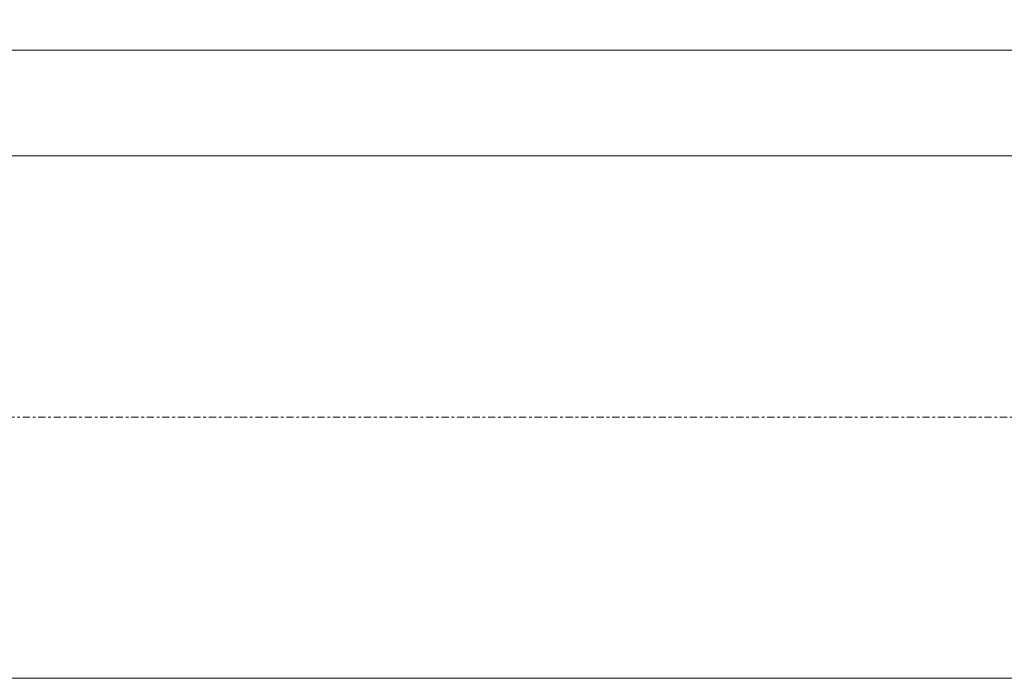
# Model space of a CAD drawing. Units: millimetres. Extents: x -68 to 535, y -45 to 61.
# Drawn here: x 82 to 233, y -40 to 61 of the extents above; entities that cross this region are included whole.
import ezdxf

# ---------------------------------------------------------------- set-up
doc = ezdxf.new("R2010")
doc.units = ezdxf.units.MM
doc.linetypes.add('CENTER', pattern=[47.5, 22, -8.5, 8.5, -8.5])
for name, color, linetype in [('1', 4, 'CONTINUOUS'), ('2', 7, 'CONTINUOUS'), ('SK4', 2, 'CENTER')]:
    doc.layers.add(name, color=color, linetype=linetype)
doc.styles.add('iso_b_vert', font='simplex.shx')
doc.dimstyles.get("Standard").update_dxf_attribs({"dimtxt": 0.18, "dimasz": 0.18, "dimexe": 0.18, "dimexo": 0.0625, "dimgap": 0.09, "dimtad": 1, "dimzin": 0, "dimdsep": 52, "dimtxsty": 'Standard', "dimcen": 0.09, "dimadec": 0, "dimazin": 0, "dimtfac": 1, "dimtdec": 4, "dimtofl": 0, "dimtmove": 0, "dimatfit": 3, "dimfxl": 1, "dimtolj": 1, "dimtzin": 0, "dimarcsym": 0})

# ---------------------------------------------------------------- blocks, each defined once
blk = doc.blocks.new('DimnDraft3D1')
at = {"layer": '2', "lineweight": 13}
for p, q in [((0, 41.7), (0, 58.134329)), ((500.000937, 46.488699), (500.000937, 58.134329)), ((500.000937, 56.134329), (0, 56.134329))]:
    blk.add_line(p, q, dxfattribs=at)
for points in [[(0, 56.134329), (3.174998, 56.552326), (3.175002, 55.716332), (0, 56.134329)], [(500.000937, 56.134329), (496.825939, 55.716332), (496.825935, 56.552326), (500.000937, 56.134329)]]:
    blk.add_solid(points, dxfattribs=at)
at = {"layer": '2', "lineweight": 18, "insert": (246.207047, 56.884329), "char_height": 3, "attachment_point": 7, "line_spacing_factor": 1.084337, "style": 'iso_b_vert'}
blk.add_mtext('\\W0.7156;500.0', dxfattribs=at)

msp = doc.modelspace()

# ---------------------------------------------------------------- linework, layer by layer
at = {"layer": '1', "lineweight": 18}
for p, q in [((459.2, 40), (0.3, 40)), ((0.3, -40), (459.2, -40))]:
    msp.add_line(p, q, dxfattribs=at)
at = {"layer": 'SK4', "lineweight": 13, "ltscale": 0.05}
msp.add_line((-52.5, 0), (505.5, 0), dxfattribs=at)

# ---------------------------------------------------------------- dimensions: what is measured, and where the dimension line sits
at = {"layer": '2', "lineweight": 13}
dim = msp.add_linear_dim(base=(0, 56.134), p1=(500.001, 46.489), p2=(0, 41.7), dimstyle='Standard', override={"dimtxt": 3, "dimasz": 3.175, "dimexe": 2, "dimexo": 2, "dimgap": 1.5, "dimtad": 1, "dimtih": 0, "dimdec": 1, "dimpost": '<>', "dimtxsty": 'iso_b_vert', "dimsah": 1, "dimclrd": 7, "dimclre": 7, "dimclrt": 7, "dimtofl": 1, "dimtmove": 0}, dxfattribs=at)
dim.commit()
dim.dimension.update_dxf_attribs({"geometry": 'DimnDraft3D1', "text_midpoint": (245.457, 56.134)})

doc.saveas('drawing.dxf')
